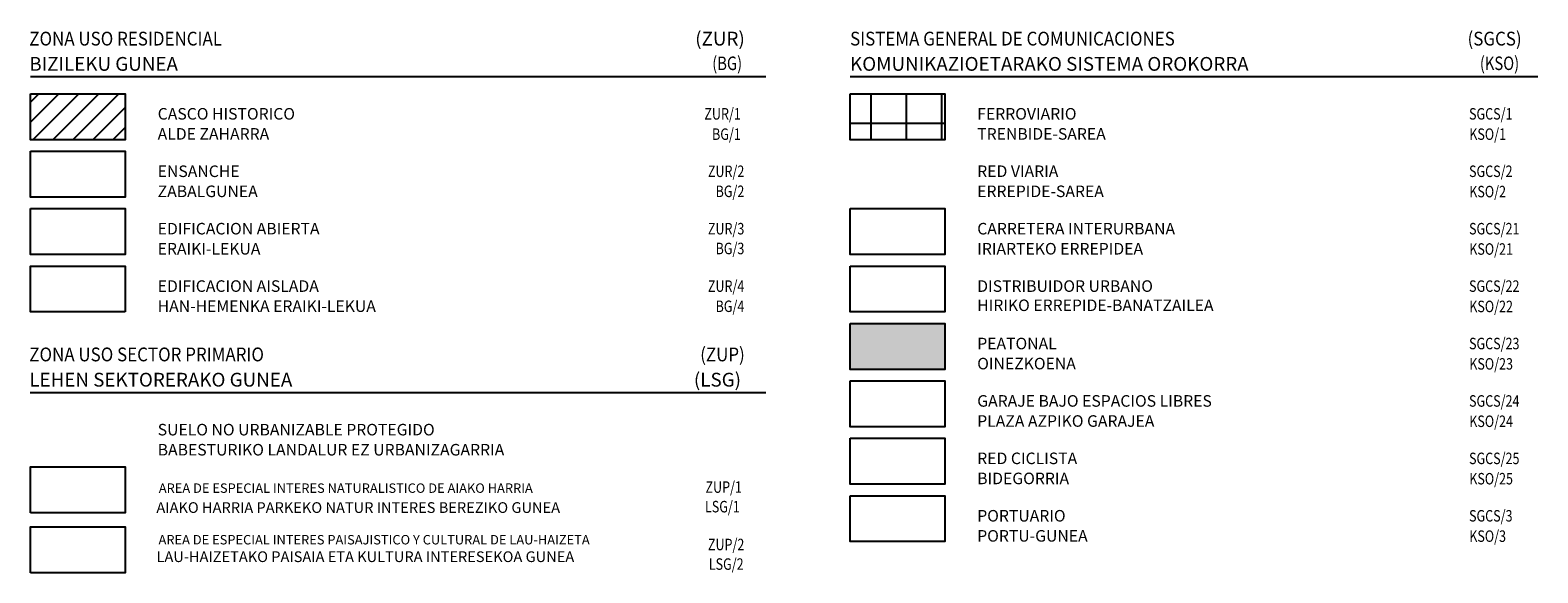
# Model space of a CAD drawing. Extents: x 589208 to 589796, y 4795687 to 4796480.
# Drawn here: x 589614 to 589694, y 4795800 to 4795829 of the extents above; entities that cross this region are included whole.
import ezdxf
from ezdxf.enums import TextEntityAlignment as Align

# ---------------------------------------------------------------- set-up
doc = ezdxf.new("R2010")
doc.units = 0
doc.header["$LTSCALE"] = 1.5
doc.header["$MEASUREMENT"] = 0
doc.layers.add('LEYENDA', color=7, linetype='CONTINUOUS')
doc.styles.add('ROMANS', font='GOTHIC.TTF')
doc.styles.add('ROMANS2', font='simplex.shx', dxfattribs={"oblique": 15})

msp = doc.modelspace()

# ---------------------------------------------------------------- hatches: boundary and pattern name
at = {"layer": 'LEYENDA'}
h = msp.add_hatch(dxfattribs=at)
h.set_pattern_fill('ANSI31', color=1, scale=6, style=0)
h.set_pattern_definition([(45, (0, 0), (-0.53033008589, 0.53033008589), [])])
h.paths.add_polyline_path([(589613.815, 4795825.518), (589618.835, 4795825.518), (589618.835, 4795823.08), (589613.815, 4795823.08)])
h = msp.add_hatch(dxfattribs=at)
h.set_pattern_fill('ANSI37', color=8, scale=15, angle=45, style=0)
h.set_pattern_definition([(90, (294750.8985, 2397595.8384), (-1.875, 3e-16), []), (180, (294750.8985, 2397595.8384), (-3e-16, -1.875), [])])
h.paths.add_polyline_path([(589657.279, 4795825.518), (589662.299, 4795825.518), (589662.299, 4795823.08), (589657.279, 4795823.08)])
msp.add_hatch(color=254, dxfattribs=at).paths.add_polyline_path([(589657.279, 4795813.328), (589662.299, 4795813.328), (589662.299, 4795810.89), (589657.279, 4795810.89)])

# ---------------------------------------------------------------- linework, layer by layer
for p, q in [((589613.815, 4795826.433), (589652.809, 4795826.433)), ((589657.279, 4795826.433), (589693.75, 4795826.433)), ((589613.805, 4795809.671), (589652.809, 4795809.671))]:
    msp.add_line(p, q, dxfattribs=at)
for points in [[(589613.815, 4795825.518), (589618.835, 4795825.518), (589618.835, 4795823.08), (589613.815, 4795823.08)], [(589657.279, 4795825.518), (589662.299, 4795825.518), (589662.299, 4795823.08), (589657.279, 4795823.08)], [(589613.815, 4795822.471), (589618.835, 4795822.471), (589618.835, 4795820.033), (589613.815, 4795820.033)], [(589613.815, 4795819.423), (589618.835, 4795819.423), (589618.835, 4795816.985), (589613.815, 4795816.985)], [(589657.279, 4795819.423), (589662.299, 4795819.423), (589662.299, 4795816.985), (589657.279, 4795816.985)], [(589618.835, 4795813.938), (589613.815, 4795813.938), (589613.815, 4795816.376), (589618.835, 4795816.376)], [(589657.279, 4795816.376), (589662.299, 4795816.376), (589662.299, 4795813.938), (589657.279, 4795813.938)], [(589657.279, 4795813.328), (589662.299, 4795813.328), (589662.299, 4795810.89), (589657.279, 4795810.89)], [(589657.279, 4795813.328), (589662.299, 4795813.328), (589662.299, 4795810.89), (589657.279, 4795810.89)], [(589657.279, 4795810.28), (589662.299, 4795810.28), (589662.299, 4795807.842), (589657.279, 4795807.842)], [(589657.279, 4795807.233), (589662.299, 4795807.233), (589662.299, 4795804.795), (589657.279, 4795804.795)], [(589613.815, 4795803.271), (589613.815, 4795805.709), (589618.835, 4795805.709), (589618.835, 4795803.271)], [(589657.279, 4795804.185), (589662.299, 4795804.185), (589662.299, 4795801.747), (589657.279, 4795801.747)], [(589613.815, 4795800.09), (589613.815, 4795802.528), (589618.835, 4795802.528), (589618.835, 4795800.09)]]:
    msp.add_lwpolyline(points, close=True, dxfattribs=at)

# ---------------------------------------------------------------- texts
at = {"layer": 'LEYENDA', "style": 'ROMANS', "width": 0.9}
for s, p in [('ZONA USO RESIDENCIAL', (589613.753, 4795828.078)), ('SISTEMA GENERAL DE COMUNICACIONES', (589657.279, 4795828.078)), ('ZONA USO SECTOR PRIMARIO', (589613.753, 4795811.317))]:
    msp.add_text(s, height=0.73142, dxfattribs=at).set_placement(p)
at = {"layer": 'LEYENDA', "style": 'ROMANS'}
msp.add_text('(ZUR)', height=0.7314, dxfattribs=at).set_placement((589651.695, 4795828.078), align=Align.RIGHT)
at = {"layer": 'LEYENDA', "style": 'ROMANS', "width": 0.9}
for s, p in [('(SGCS)', (589692.891, 4795828.078)), ('(ZUP)', (589651.695, 4795811.317))]:
    msp.add_text(s, height=0.7314, dxfattribs=at).set_placement(p, align=Align.RIGHT)
at = {"layer": 'LEYENDA', "style": 'ROMANS2'}
for s, height, oblique, p in [('BIZILEKU GUNEA', 0.73142, 15, (589613.753, 4795826.737)), ('KOMUNIKAZIOETARAKO SISTEMA OROKORRA', 0.73142, 10, (589657.279, 4795826.737)), ('LEHEN SEKTORERAKO GUNEA', 0.73142, 10, (589613.753, 4795809.976)), ('(LSG)', 0.7314, 10, (589648.996, 4795809.976))]:
    msp.add_text(s, height=height, dxfattribs=dict(at, oblique=oblique)).set_placement(p)
at = {"layer": 'LEYENDA', "style": 'ROMANS', "oblique": 15, "width": 0.8}
for s, p in [('(BG)', (589651.551, 4795826.776)), ('(KSO)', (589692.759, 4795826.776))]:
    msp.add_text(s, height=0.7171, dxfattribs=at).set_placement(p, align=Align.RIGHT)
at = {"layer": 'LEYENDA', "color": 7, "style": 'ROMANS'}
for s, height, p in [('CASCO HISTORICO', 0.61263, (589620.562, 4795824.147)), ('FERROVIARIO', 0.61263, (589664.021, 4795824.147)), ('ENSANCHE', 0.6126, (589620.562, 4795821.099)), ('RED VIARIA', 0.6126, (589664.021, 4795821.099)), ('EDIFICACION ABIERTA', 0.61263, (589620.562, 4795818.051)), ('CARRETERA INTERURBANA', 0.61263, (589664.021, 4795818.051)), ('EDIFICACION AISLADA', 0.61263, (589620.562, 4795815.004)), ('DISTRIBUIDOR URBANO', 0.61263, (589664.021, 4795815.004)), ('PEATONAL', 0.6126, (589664.021, 4795811.956)), ('GARAJE BAJO ESPACIOS LIBRES', 0.61263, (589664.021, 4795808.909)), ('SUELO NO URBANIZABLE PROTEGIDO', 0.61263, (589620.562, 4795807.385)), ('RED CICLISTA', 0.61263, (589664.021, 4795805.861)), ('AREA DE ESPECIAL INTERES NATURALISTICO DE AIAKO HARRIA', 0.5, (589620.619, 4795804.337)), ('PORTUARIO', 0.6126, (589664.021, 4795802.814)), ('AREA DE ESPECIAL INTERES PAISAJISTICO Y CULTURAL DE LAU-HAIZETA', 0.5, (589620.606, 4795801.599))]:
    msp.add_text(s, height=height, dxfattribs=at).set_placement(p)
at = {"layer": 'LEYENDA', "color": 7, "style": 'ROMANS', "width": 0.8}
for s, p in [('ZUR/1', (589651.484, 4795824.147)), ('ZUR/2', (589651.671, 4795821.099)), ('ZUR/3', (589651.671, 4795818.052)), ('ZUR/4', (589651.671, 4795815.004)), ('ZUP/1', (589651.543, 4795804.338)), ('ZUP/2', (589651.671, 4795801.29))]:
    msp.add_text(s, height=0.6095, dxfattribs=at).set_placement(p, align=Align.RIGHT)
for s, p in [('SGCS/1', (589690.101, 4795824.147)), ('SGCS/2', (589690.101, 4795821.099)), ('SGCS/21', (589690.101, 4795818.052)), ('SGCS/22', (589690.101, 4795815.004)), ('SGCS/23', (589690.101, 4795811.957)), ('SGCS/24', (589690.101, 4795808.909)), ('SGCS/25', (589690.101, 4795805.861)), ('SGCS/3', (589690.101, 4795802.814))]:
    msp.add_text(s, height=0.6095, dxfattribs=at).set_placement(p)
at = {"layer": 'LEYENDA', "color": 7, "style": 'ROMANS', "oblique": 10}
for s, height, p in [('ALDE ZAHARRA', 0.61263, (589620.561, 4795823.081)), ('TRENBIDE-SAREA', 0.61263, (589664.02, 4795823.081)), ('ZABALGUNEA', 0.6126, (589620.561, 4795820.034)), ('ERREPIDE-SAREA', 0.61263, (589664.02, 4795820.034)), ('ERAIKI-LEKUA', 0.61263, (589620.561, 4795816.986)), ('IRIARTEKO ERREPIDEA', 0.61263, (589664.02, 4795816.986)), ('HAN-HEMENKA ERAIKI-LEKUA', 0.61263, (589620.561, 4795813.938)), ('HIRIKO ERREPIDE-BANATZAILEA', 0.61263, (589664.02, 4795813.985)), ('OINEZKOENA', 0.6126, (589664.02, 4795810.891)), ('PLAZA AZPIKO GARAJEA', 0.61263, (589664.02, 4795807.843)), ('BABESTURIKO LANDALUR EZ URBANIZAGARRIA', 0.61263, (589620.561, 4795806.319)), ('BIDEGORRIA', 0.6126, (589664.02, 4795804.796)), ('AIAKO HARRIA PARKEKO NATUR INTERES BEREZIKO GUNEA', 0.56764, (589620.493, 4795803.272)), ('PORTU-GUNEA', 0.61263, (589664.02, 4795801.748)), ('LAU-HAIZETAKO PAISAIA ETA KULTURA INTERESEKOA GUNEA', 0.56764, (589620.5, 4795800.664))]:
    msp.add_text(s, height=height, dxfattribs=at).set_placement(p)
at = {"layer": 'LEYENDA', "color": 7, "style": 'ROMANS', "oblique": 10, "width": 0.8}
for s, p in [('BG/1', (589651.484, 4795823.069)), ('BG/2', (589651.671, 4795820.035)), ('BG/3', (589651.671, 4795817.001)), ('BG/4', (589651.671, 4795813.935)), ('LSG/1', (589651.43, 4795803.3)), ('LSG/2', (589651.632, 4795800.252))]:
    msp.add_text(s, height=0.6095, dxfattribs=at).set_placement(p, align=Align.RIGHT)
for s, p in [('KSO/1', (589690.113, 4795823.069)), ('KSO/2', (589690.113, 4795820.021)), ('KSO/21', (589690.113, 4795816.973)), ('KSO/22', (589690.113, 4795813.926)), ('KSO/23', (589690.113, 4795810.878)), ('KSO/24 ', (589690.113, 4795807.831)), ('KSO/25', (589690.113, 4795804.783)), ('KSO/3', (589690.113, 4795801.735))]:
    msp.add_text(s, height=0.6095, dxfattribs=at).set_placement(p)

doc.saveas('drawing.dxf')
